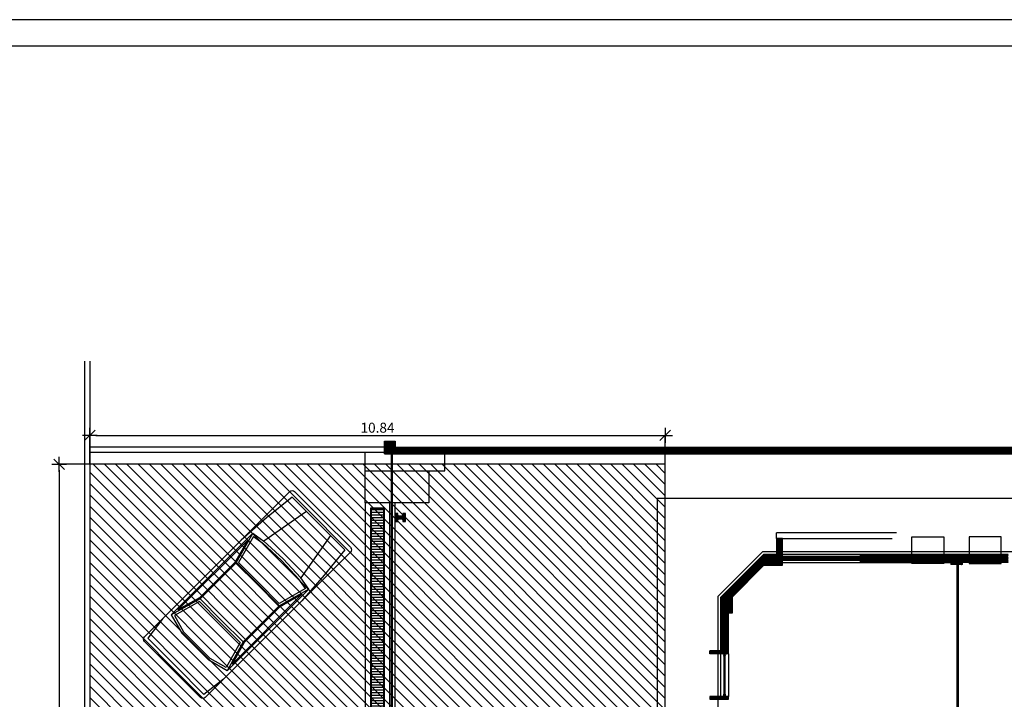
# Model space of a CAD drawing. Units: millimetres. Extents: x 2999.6 to 3090.2, y 1503.9 to 1562.8.
# Drawn here: x 3036.3 to 3054.8, y 1549.5 to 1562.3 of the extents above; entities that cross this region are included whole.
import ezdxf

# ---------------------------------------------------------------- set-up
doc = ezdxf.new("R2010")
doc.units = ezdxf.units.MM
doc.linetypes.add('HIDDEN2', pattern=[4.7625, 3.175, -1.5875])
for name, color, linetype in [('DIM', 9, 'Continuous'), ('ESQ', 1, 'Continuous'), ('fino', 4, 'Continuous'), ('Finíssimo', 8, 'Continuous'), ('HATCH', 252, 'Continuous'), ('molho', 40, 'Continuous'), ('Médio', 3, 'Continuous'), ('PROJ', 2, 'HIDDEN2')]:
    doc.layers.add(name, color=color, linetype=linetype)
doc.styles.add('R80', font='romans.shx')
doc.dimstyles.new('COTA100', dxfattribs={"dimtxt": 0.188, "dimasz": 0.112, "dimexe": 0, "dimexo": 0, "dimgap": 0.05, "dimtad": 1, "dimzin": 5, "dimdsep": 46, "dimtxsty": 'R80', "dimblk1": 'TRACO', "dimblk2": 'TRACO', "dimsah": 1, "dimcen": 0.112, "dimclre": 252, "dimclrt": 3, "dimadec": 0, "dimazin": 0, "dimtfac": 1, "dimtix": 1, "dimtofl": 0, "dimtmove": 2, "dimatfit": 3, "dimldrblk": 'OPEN30', "dimfxl": 0, "dimtolj": 1, "dimtzin": 5, "dimarcsym": 0})

# ---------------------------------------------------------------- blocks, each defined once
blk = doc.blocks.new('m')
at = {"color": 0, "linetype": 'ByBlock'}
for p, q in [((-0.808, 3.935), (-0.808, 0.064)), ((-0.808, 3.445), (-0.747, 3.913)), ((-0.747, 3.913), (0, 3.913)), ((0, 3.998), (-0.744, 3.998)), ((0, 3.998), (0.744, 3.998)), ((0.747, 3.913), (0, 3.913)), ((0.808, 3.445), (0.747, 3.913)), ((0.808, 3.935), (0.808, 0.064)), ((-0.744, 3.286), (-0.362, 3.392)), ((-0.692, 3.256), (-0.356, 3.35)), ((-0.362, 3.392), (-0.021, 3.392)), ((-0.356, 3.35), (-0.021, 3.35)), ((0.362, 3.392), (-0.021, 3.392)), ((0.356, 3.35), (-0.021, 3.35)), ((0.692, 3.256), (0.356, 3.35)), ((0.744, 3.286), (0.362, 3.392)), ((-0.574, 2.69), (-0.744, 3.286)), ((-0.744, 3.286), (-0.744, 1.113)), ((-0.542, 2.733), (-0.692, 3.256)), ((0.542, 2.733), (0.692, 3.256)), ((0.574, 2.69), (0.744, 3.286)), ((0.744, 3.286), (0.744, 1.113)), ((-0.596, 2.687), (-0.723, 3.134)), ((-0.723, 3.134), (-0.723, 1.272)), ((0.596, 2.687), (0.723, 3.134)), ((0.723, 3.134), (0.723, 1.272)), ((-0.596, 2.687), (-0.596, 1.74)), ((-0.574, 2.69), (0, 2.69)), ((-0.574, 2.69), (-0.574, 1.737)), ((-0.542, 2.733), (0, 2.733)), ((0.542, 2.733), (0, 2.733)), ((0.574, 2.69), (0, 2.69)), ((0.574, 2.69), (0.574, 1.737)), ((0.596, 2.687), (0.596, 1.74)), ((-0.744, 1.113), (-0.574, 1.737)), ((-0.723, 1.272), (-0.596, 1.74)), ((-0.691, 1.147), (-0.542, 1.694)), ((-0.574, 1.737), (0, 1.737)), ((-0.542, 1.694), (0, 1.694)), ((0.574, 1.737), (0, 1.737)), ((0.542, 1.694), (0, 1.694)), ((0.691, 1.147), (0.542, 1.694)), ((0.744, 1.113), (0.574, 1.737)), ((0.723, 1.272), (0.596, 1.74)), ((-0.766, 0.723), (-0.808, 1.361)), ((0.766, 0.723), (0.808, 1.361)), ((-0.691, 1.147), (-0.482, 1.112)), ((0.691, 1.147), (0.482, 1.112)), ((-0.744, 1.113), (-0.489, 1.071)), ((-0.489, 1.071), (0, 1.048)), ((-0.319, 0.106), (-0.489, 1.071)), ((-0.487, 1.113), (0, 1.091)), ((0.487, 1.113), (0, 1.091)), ((0.489, 1.071), (0, 1.048)), ((0.319, 0.106), (0.489, 1.071)), ((0.744, 1.113), (0.489, 1.071)), ((-0.702, 0.106), (-0.766, 0.723)), ((0.702, 0.106), (0.766, 0.723)), ((-0.744, 0), (0, 0)), ((-0.702, 0.106), (0, 0.106)), ((0.702, 0.106), (0, 0.106)), ((0.744, 0), (0, 0))]:
    blk.add_line(p, q, dxfattribs=at)
for centre, start, end in [((-0.744, 3.935), 90, 180), ((0.744, 3.935), 0, 90), ((-0.744, 0.064), 180, 270), ((0.744, 0.064), 270, 0)]:
    blk.add_arc(centre, 0.0638, start, end, dxfattribs=at)
blk = doc.blocks.new('DEL')
at = {"layer": 'DIM'}
h = blk.add_hatch(color=0, dxfattribs=at)
h.paths.add_polyline_path([(0, 0.12, 0.414214), (-0.12, 0), (0, 0)])
h.paths.add_polyline_path([(0, 0), (-0.12, 0, 0.198912), (-0.09, -0.09)])
h.paths.add_polyline_path([(0, 0), (-0.09, -0.09, 0.198912), (0, -0.12)])
h.paths.add_polyline_path([(0.12, 0), (0, 0), (0, -0.12, 0.414214)])
h.paths.add_polyline_path([(0.09, 0.09), (0, 0), (0.12, 0, 0.198912)])
h.paths.add_polyline_path([(0, 0.12), (0, 0), (0.09, 0.09, 0.198912)])
at = {"layer": 'DIM', "color": 0, "linetype": 'ByBlock'}
for p, q in [((-1.25, 0), (1.25, 0)), ((-0.88, -0.88), (0.88, 0.88)), ((0, 1.25), (0, -1.25))]:
    blk.add_line(p, q, dxfattribs=at)
blk = doc.blocks.new('TRACO')
blk.add_blockref('DEL', (0, 0))
blk = doc.blocks.new('*D40')
at = {"layer": 'Defpoints', "color": 0, "transparency": 16777216}
for p in [(3037.603, 1553.958), (3037.025, 1514.577), (3037.603, 1514.577)]:
    blk.add_point(p, dxfattribs=at)
at = {"layer": 'DIM', "color": 252, "lineweight": -2, "transparency": 16777216}
for p, q in [((3037.603, 1553.958), (3037.025, 1553.958)), ((3037.603, 1514.577), (3037.025, 1514.577))]:
    blk.add_line(p, q, dxfattribs=at)
at = {"layer": 'DIM', "color": 0, "lineweight": -2, "transparency": 16777216}
blk.add_line((3037.025, 1553.846), (3037.025, 1514.689), dxfattribs=at)
at = {"layer": 'DIM', "color": 0, "lineweight": -2, "transparency": 16777216, "xscale": 0.112, "yscale": 0.112, "zscale": 0.112}
for p, rotation in [((3037.025, 1553.958), 90), ((3037.025, 1514.577), 270)]:
    blk.add_blockref('TRACO', p, dxfattribs=dict(at, rotation=rotation))
at = {"layer": 'DIM', "color": 3, "transparency": 16777216, "insert": (3036.881, 1534.267), "char_height": 0.188, "attachment_point": 5, "rotation": 90, "style": 'R80'}
blk.add_mtext('\\A1;39.38', dxfattribs=at)
blk = doc.blocks.new('_Open30')
at = {"color": 0, "linetype": 'ByBlock', "lineweight": -2}
for p, q in [((-1, 0.27), (0, 0)), ((0, 0), (-1, -0.27)), ((0, 0), (-1, 0))]:
    blk.add_line(p, q, dxfattribs=at)
blk = doc.blocks.new('*D63')
at = {"layer": 'Defpoints', "color": 0, "transparency": 16777216}
for p in [(3048.443, 1554.502), (3037.603, 1553.958), (3048.443, 1553.958)]:
    blk.add_point(p, dxfattribs=at)
at = {"layer": 'DIM', "color": 252, "lineweight": -2, "transparency": 16777216}
for p, q in [((3037.603, 1553.958), (3037.603, 1554.502)), ((3048.443, 1553.958), (3048.443, 1554.502))]:
    blk.add_line(p, q, dxfattribs=at)
at = {"layer": 'DIM', "color": 0, "lineweight": -2, "transparency": 16777216}
blk.add_line((3037.715, 1554.502), (3048.331, 1554.502), dxfattribs=at)
at = {"layer": 'DIM', "color": 0, "lineweight": -2, "transparency": 16777216, "xscale": 0.112, "yscale": 0.112, "zscale": 0.112, "rotation": 180}
blk.add_blockref('TRACO', (3037.603, 1554.502), dxfattribs=at)
at = {"layer": 'DIM', "color": 0, "lineweight": -2, "transparency": 16777216, "xscale": 0.112, "yscale": 0.112, "zscale": 0.112}
blk.add_blockref('TRACO', (3048.443, 1554.502), dxfattribs=at)
at = {"layer": 'DIM', "color": 3, "transparency": 16777216, "insert": (3043.023, 1554.646), "char_height": 0.188, "attachment_point": 5, "style": 'R80'}
blk.add_mtext('\\A1;10.84', dxfattribs=at)

msp = doc.modelspace()

# ---------------------------------------------------------------- hatches: boundary and pattern name
at = {"layer": 'Finíssimo'}
h = msp.add_hatch(dxfattribs=at)
h.set_pattern_fill('_USER', color=256, scale=0.05, pattern_type=0)
h.set_pattern_definition([(360, (-11167.257516, 29249.15596), (1e-17, 0.05), [])])
h.paths.add_polyline_path([(3042.903, 1553.122), (3042.903, 1518.362), (3043.143, 1518.362), (3043.143, 1553.122)])
at = {"layer": 'HATCH'}
h = msp.add_hatch(dxfattribs=at)
h.set_pattern_fill('_USER', color=256, scale=0.015, angle=45, pattern_type=0)
h.set_pattern_definition([(45, (388.982495, 25.676784), (-0.01060660172, 0.01060660172), [])])
h.paths.add_polyline_path([(3076.986, 1533.148), (3076.831, 1533.148), (3076.831, 1532.993), (3076.986, 1532.993)], flags=0)
h.paths.add_polyline_path([(3073.431, 1533.148), (3073.276, 1533.148), (3073.276, 1532.993), (3073.431, 1532.993)], flags=0)
h.paths.add_polyline_path([(3073.431, 1528.693), (3073.276, 1528.693), (3073.276, 1528.538), (3073.431, 1528.538)], flags=0)
h.paths.add_polyline_path([(3076.986, 1528.693), (3076.831, 1528.693), (3076.831, 1528.538), (3076.986, 1528.538)], flags=17)
h.paths.add_polyline_path([(3059.293, 1522.552), (3059.143, 1522.552), (3059.143, 1520.952), (3059.293, 1520.952)], flags=16)
h.paths.add_polyline_path([(3083.361, 1554.282), (3043.353, 1554.282), (3043.353, 1554.392), (3043.153, 1554.392), (3043.153, 1554.152), (3083.231, 1554.152), (3083.231, 1537.552), (3083.361, 1537.552)])
h.paths.add_polyline_path([(3073.293, 1548.272), (3069.618, 1548.272), (3069.618, 1548.122), (3073.143, 1548.122), (3073.143, 1544.517), (3073.293, 1544.517)], flags=17)
h.paths.add_polyline_path([(3078.463, 1548.272), (3074.793, 1548.272), (3074.793, 1548.122), (3078.313, 1548.122), (3078.313, 1547.656), (3078.463, 1547.656)], flags=17)
h.paths.add_polyline_path([(3078.463, 1545.856), (3078.313, 1545.856), (3078.313, 1544.256), (3078.463, 1544.256)], flags=17)
h.paths.add_polyline_path([(3078.463, 1542.456), (3078.313, 1542.456), (3078.313, 1539.973), (3078.463, 1539.973)], flags=17)
h.paths.add_polyline_path([(3078.463, 1538.173), (3078.313, 1538.173), (3078.313, 1537.702), (3074.793, 1537.702), (3074.793, 1537.552), (3078.463, 1537.552)])
h.paths.add_polyline_path([(3073.293, 1537.702), (3071.318, 1537.702), (3071.318, 1537.552), (3073.293, 1537.552)])
h.paths.add_polyline_path([(3049.634, 1543.751), (3049.284, 1543.751), (3049.284, 1543.696), (3049.634, 1543.696)], flags=17)
h.paths.add_polyline_path([(3057.543, 1551.447), (3057.459, 1551.53), (3057.353, 1551.424), (3057.353, 1551.184), (3057.393, 1551.184), (3057.393, 1549.082), (3057.353, 1549.082), (3057.353, 1546.217), (3057.543, 1546.217)], flags=17)
edge = h.paths.add_edge_path(flags=17)
edge.add_line((3060.218, 1548.272), (3059.375, 1548.272))
edge.add_arc((3058.586, 1548.202), 0.792, 5.0674, 180)
edge.add_line((3057.793, 1548.202), (3057.793, 1548.052))
edge.add_line((3057.793, 1548.052), (3057.943, 1548.052))
edge.add_line((3057.943, 1548.052), (3057.943, 1548.202))
edge.add_arc((3058.586, 1548.202), 0.642, 0, 180, ccw=False)
edge.add_line((3059.228, 1548.202), (3059.228, 1544.682))
edge.add_line((3059.228, 1544.682), (3059.143, 1544.682))
edge.add_line((3059.143, 1544.682), (3059.143, 1544.517))
edge.add_line((3059.143, 1544.517), (3061.959, 1544.517))
edge.add_line((3061.959, 1544.517), (3061.959, 1544.682))
edge.add_line((3061.959, 1544.682), (3059.368, 1544.682))
edge.add_line((3059.368, 1544.682), (3059.368, 1548.122))
edge.add_line((3059.368, 1548.122), (3060.218, 1548.122))
edge.add_line((3060.218, 1548.122), (3060.218, 1548.272))
h.paths.add_polyline_path([(3062.818, 1548.272), (3062.618, 1548.272), (3062.618, 1548.122), (3062.818, 1548.122)], flags=17)
h.paths.add_polyline_path([(3067.218, 1548.272), (3065.218, 1548.272), (3065.218, 1548.122), (3067.218, 1548.122)], flags=17)
h.paths.add_polyline_path([(3069.818, 1541.217), (3069.618, 1541.217), (3069.618, 1541.052), (3069.818, 1541.052)], flags=17)
h.paths.add_polyline_path([(3069.818, 1544.682), (3069.618, 1544.682), (3069.618, 1544.517), (3069.818, 1544.517)], flags=16)
h.paths.add_polyline_path([(3066.318, 1544.682), (3066.118, 1544.682), (3066.118, 1544.517), (3066.318, 1544.517)], flags=17)
edge = h.paths.add_edge_path(flags=17)
edge.add_line((3056.448, 1543.652), (3056.188, 1543.652))
edge.add_line((3056.188, 1543.652), (3056.188, 1543.352))
edge.add_line((3056.188, 1543.352), (3056.298, 1543.322))
edge.add_line((3056.298, 1543.322), (3056.298, 1542.764))
edge.add_arc((3055.596, 1542.764), 0.703, 180, 360, ccw=False)
edge.add_line((3054.893, 1542.764), (3054.893, 1543.502))
edge.add_line((3054.893, 1543.502), (3055.518, 1543.502))
edge.add_line((3055.518, 1543.502), (3055.518, 1543.652))
edge.add_line((3055.518, 1543.652), (3054.743, 1543.652))
edge.add_line((3054.743, 1543.652), (3054.743, 1542.764))
edge.add_arc((3055.596, 1542.764), 0.853, 180, 360)
edge.add_line((3056.448, 1542.764), (3056.448, 1543.652))
h.paths.add_polyline_path([(3057.543, 1543.552), (3057.393, 1543.552), (3057.393, 1543.402), (3057.543, 1543.402)], flags=17)
h.paths.add_polyline_path([(3057.543, 1545.417), (3057.353, 1545.417), (3057.353, 1544.517), (3057.543, 1544.517)], flags=17)
h.paths.add_polyline_path([(3054.043, 1544.742), (3053.863, 1544.742), (3053.863, 1544.517), (3054.043, 1544.517)], flags=17)
h.paths.add_polyline_path([(3054.043, 1543.707), (3053.893, 1543.707), (3053.893, 1542.752), (3054.043, 1542.752)], flags=17)
h.paths.add_polyline_path([(3049.634, 1548.731), (3049.284, 1548.731), (3049.284, 1548.676), (3049.484, 1548.676), (3049.484, 1544.606), (3049.284, 1544.606), (3049.284, 1544.551), (3049.634, 1544.551), (3049.634, 1547.917), (3049.679, 1547.917), (3049.679, 1548.142), (3049.634, 1548.142)], flags=17)
h.paths.add_polyline_path([(3049.634, 1542.896), (3049.284, 1542.896), (3049.284, 1542.841), (3049.484, 1542.841), (3049.484, 1541.931), (3050.428, 1541.079), (3053.008, 1541.079), (3053.008, 1541.229), (3050.486, 1541.229), (3049.634, 1541.997)], flags=17)
h.paths.add_polyline_path([(3054.905, 1552.259), (3052.127, 1552.259), (3052.127, 1552.109), (3053.823, 1552.109), (3053.823, 1552.069), (3054.043, 1552.069), (3054.043, 1552.109), (3054.905, 1552.109)], flags=17)
h.paths.add_polyline_path([(3054.043, 1549.119), (3053.823, 1549.119), (3053.823, 1548.939), (3054.043, 1548.939)], flags=17)
h.paths.add_polyline_path([(3050.304, 1552.054), (3050.654, 1552.054), (3050.654, 1552.559), (3050.544, 1552.559), (3050.544, 1552.259), (3050.297, 1552.259), (3049.484, 1551.447), (3049.484, 1550.441), (3049.284, 1550.441), (3049.284, 1550.386), (3049.634, 1550.386), (3049.634, 1551.154), (3049.704, 1551.154), (3049.704, 1551.454)], flags=17)
h.paths.add_polyline_path([(3049.634, 1549.586), (3049.284, 1549.586), (3049.284, 1549.531), (3049.634, 1549.531)], flags=17)
h.paths.add_polyline_path([(3043.553, 1553.032), (3043.503, 1553.032), (3043.493, 1552.982), (3043.413, 1552.982), (3043.403, 1553.032), (3043.353, 1553.032), (3043.353, 1552.882), (3043.403, 1552.882), (3043.413, 1552.932), (3043.493, 1552.932), (3043.503, 1552.882), (3043.553, 1552.882)], flags=17)
h.paths.add_polyline_path([(3079.01, 1524.088), (3078.855, 1524.088), (3078.855, 1523.933), (3079.01, 1523.933)], flags=17)
h.paths.add_polyline_path([(3076.986, 1524.088), (3076.831, 1524.088), (3076.831, 1523.933), (3076.986, 1523.933)], flags=17)
h.paths.add_polyline_path([(3073.431, 1524.088), (3073.276, 1524.088), (3073.276, 1523.933), (3073.431, 1523.933)], flags=17)
h.paths.add_polyline_path([(3073.431, 1518.833), (3073.276, 1518.833), (3073.276, 1518.678), (3073.431, 1518.678)], flags=17)
h.paths.add_polyline_path([(3076.986, 1518.833), (3076.831, 1518.833), (3076.831, 1518.678), (3076.986, 1518.678)], flags=17)
h.paths.add_polyline_path([(3079.01, 1518.833), (3078.859, 1518.833), (3078.859, 1518.678), (3079.01, 1518.678)], flags=17)
h.paths.add_polyline_path([(3076.986, 1528.693), (3076.831, 1528.693), (3076.831, 1528.538), (3076.986, 1528.538)], flags=0)
h.paths.add_polyline_path([(3073.431, 1528.693), (3073.276, 1528.693), (3073.276, 1528.538), (3073.431, 1528.538)], flags=17)
h.paths.add_polyline_path([(3076.986, 1533.148), (3076.831, 1533.148), (3076.831, 1532.993), (3076.986, 1532.993)], flags=16)
h.paths.add_polyline_path([(3073.431, 1533.148), (3073.276, 1533.148), (3073.276, 1532.993), (3073.431, 1532.993)], flags=17)
h.paths.add_polyline_path([(3073.431, 1528.693), (3073.276, 1528.693), (3073.276, 1528.538), (3073.431, 1528.538)], flags=16)
h.paths.add_polyline_path([(3076.986, 1528.693), (3076.831, 1528.693), (3076.831, 1528.538), (3076.986, 1528.538)], flags=16)
h.paths.add_polyline_path([(3079.01, 1528.693), (3078.855, 1528.693), (3078.855, 1528.538), (3079.01, 1528.538)], flags=17)
h.paths.add_polyline_path([(3079.01, 1533.348), (3078.855, 1533.348), (3078.855, 1533.193), (3079.01, 1533.193)], flags=17)
h.paths.add_polyline_path([(3076.986, 1533.148), (3076.831, 1533.148), (3076.831, 1532.993), (3076.986, 1532.993)], flags=17)
h.paths.add_polyline_path([(3073.431, 1533.148), (3073.276, 1533.148), (3073.276, 1532.993), (3073.431, 1532.993)], flags=16)
h.paths.add_polyline_path([(3049.748, 1538.603), (3049.523, 1538.603), (3049.523, 1538.403), (3049.688, 1538.403), (3049.688, 1538.438), (3049.748, 1538.438)], flags=17)
h.paths.add_polyline_path([(3050.558, 1538.603), (3050.408, 1538.603), (3050.408, 1538.438), (3050.558, 1538.438)], flags=17)
h.paths.add_polyline_path([(3049.718, 1534.243), (3049.688, 1534.243), (3049.688, 1534.273), (3049.523, 1534.273), (3049.523, 1534.078), (3049.718, 1534.078)], flags=17)
h.paths.add_polyline_path([(3054.043, 1534.318), (3053.893, 1534.318), (3053.893, 1534.243), (3050.378, 1534.243), (3050.378, 1534.078), (3053.893, 1534.078), (3053.893, 1534.052), (3054.043, 1534.052)], flags=17)
h.paths.add_polyline_path([(3054.043, 1539.576), (3053.893, 1539.576), (3053.893, 1535.868), (3054.043, 1535.868)])
h.paths.add_polyline_path([(3055.944, 1540.061), (3055.1, 1539.217), (3055.277, 1539.04), (3056.121, 1539.885)], flags=17)
h.paths.add_polyline_path([(3056.544, 1538.065), (3056.43, 1538.178), (3055.643, 1537.391), (3055.643, 1533.336), (3055.808, 1533.336), (3055.808, 1533.737), (3057.056, 1533.737), (3057.056, 1533.322), (3057.206, 1533.322), (3057.206, 1533.737), (3058.545, 1533.737), (3058.545, 1532.452), (3055.808, 1532.452), (3055.808, 1532.552), (3055.643, 1532.552), (3055.643, 1532.302), (3059.143, 1532.302), (3059.143, 1532.202), (3059.293, 1532.202), (3059.293, 1532.452), (3058.693, 1532.452), (3058.693, 1536.198), (3060.058, 1537.562), (3060.159, 1537.562), (3060.159, 1537.685), (3058.215, 1539.629), (3059.423, 1540.836), (3059.423, 1541.074), (3059.423, 1541.217), (3059.143, 1541.217), (3059.143, 1540.891), (3057.067, 1538.814), (3057.18, 1538.701), (3058.166, 1537.715), (3058.251, 1537.8), (3057.308, 1538.743), (3057.308, 1538.843), (3058.048, 1539.584), (3059.95, 1537.681), (3058.608, 1536.339), (3058.354, 1536.593), (3058.27, 1536.508), (3058.27, 1535.908), (3057.206, 1535.908), (3057.206, 1537.179), (3057.416, 1537.388), (3057.607, 1537.197), (3057.678, 1537.269), (3057.381, 1537.566), (3057.056, 1537.241), (3057.056, 1535.767), (3058.545, 1535.767), (3058.545, 1533.879), (3055.803, 1533.879), (3055.803, 1537.324)])
h.paths.add_polyline_path([(3061.473, 1541.217), (3060.823, 1541.217), (3060.823, 1541.057), (3061.323, 1541.057), (3061.323, 1541.032), (3061.473, 1541.032)], flags=17)
h.paths.add_polyline_path([(3057.543, 1541.202), (3057.393, 1541.202), (3057.393, 1541.052), (3057.543, 1541.052)], flags=17)
h.paths.add_polyline_path([(3054.043, 1541.279), (3053.893, 1541.279), (3053.893, 1541.229), (3053.878, 1541.229), (3053.878, 1541.079), (3053.893, 1541.079), (3053.893, 1541.049), (3054.043, 1541.049)], flags=17)
h.paths.add_polyline_path([(3062.808, 1541.217), (3062.608, 1541.217), (3062.608, 1537.562), (3062.643, 1537.562), (3062.643, 1537.362), (3062.808, 1537.362)])
h.paths.add_polyline_path([(3061.473, 1540.262), (3061.323, 1540.262), (3061.323, 1537.712), (3061.268, 1537.712), (3061.268, 1537.562), (3061.768, 1537.562), (3061.768, 1537.592), (3061.763, 1537.592), (3061.763, 1537.722), (3061.473, 1537.722)], flags=17)
h.paths.add_polyline_path([(3067.218, 1537.702), (3065.218, 1537.702), (3065.218, 1537.552), (3067.218, 1537.552)])
h.paths.add_polyline_path([(3066.318, 1541.217), (3066.118, 1541.217), (3066.118, 1541.052), (3066.318, 1541.052)], flags=17)
h.paths.add_polyline_path([(3069.818, 1537.702), (3069.618, 1537.702), (3069.618, 1537.552), (3069.818, 1537.552)])
h.paths.add_polyline_path([(3054.043, 1532.452), (3053.793, 1532.452), (3053.793, 1532.302), (3054.043, 1532.302)], flags=17)
h.paths.add_polyline_path([(3059.293, 1529.802), (3059.143, 1529.802), (3059.143, 1528.927), (3055.818, 1528.927), (3055.818, 1528.977), (3055.618, 1528.977), (3055.618, 1528.927), (3055.386, 1528.927), (3055.386, 1528.777), (3059.143, 1528.777), (3059.143, 1527.052), (3059.293, 1527.052)], flags=17)
h.paths.add_polyline_path([(3050.543, 1528.952), (3050.393, 1528.952), (3050.393, 1528.802), (3050.543, 1528.802)], flags=17)
h.paths.add_polyline_path([(3050.543, 1525.423), (3050.543, 1525.452), (3050.393, 1525.452), (3050.393, 1525.33), (3052.216, 1524.419), (3052.283, 1524.553)], flags=17)
h.paths.add_polyline_path([(3059.293, 1525.552), (3059.143, 1525.552), (3059.143, 1524.052), (3059.293, 1524.052)], flags=16)
h.paths.add_polyline_path([(3080.408, 1514.437), (3080.168, 1514.437), (3080.168, 1514.327), (3077.346, 1514.327), (3077.346, 1514.437), (3077.106, 1514.437), (3077.106, 1514.327), (3074.284, 1514.327), (3074.284, 1514.437), (3074.044, 1514.437), (3074.044, 1514.327), (3071.222, 1514.327), (3071.222, 1514.437), (3070.982, 1514.437), (3070.982, 1514.327), (3068.16, 1514.327), (3068.16, 1514.437), (3067.68, 1514.437), (3067.68, 1514.327), (3064.858, 1514.327), (3064.858, 1514.437), (3064.618, 1514.437), (3064.618, 1514.327), (3061.796, 1514.327), (3061.796, 1514.437), (3061.556, 1514.437), (3061.556, 1514.327), (3059.343, 1514.327), (3059.343, 1514.707), (3059.198, 1514.707), (3059.198, 1514.327), (3058.734, 1514.327), (3058.734, 1514.437), (3058.494, 1514.437), (3058.494, 1514.327), (3055.672, 1514.327), (3055.672, 1514.437), (3055.432, 1514.437), (3055.432, 1514.327), (3052.61, 1514.327), (3052.61, 1514.437), (3052.37, 1514.437), (3052.37, 1514.327), (3049.548, 1514.327), (3049.548, 1514.437), (3049.308, 1514.437), (3049.308, 1514.327), (3046.485, 1514.327), (3046.485, 1514.437), (3046.245, 1514.437), (3046.245, 1514.327), (3043.418, 1514.327), (3043.418, 1514.437), (3043.183, 1514.437), (3043.183, 1514.197), (3083.361, 1514.197), (3083.361, 1537.552), (3083.231, 1537.552), (3083.231, 1514.327), (3080.408, 1514.327)])
h.paths.add_polyline_path([(3048.887, 1532.827), (3047.328, 1531.927), (3048.887, 1531.027), (3048.887, 1531.337), (3048.737, 1531.337), (3048.737, 1531.287), (3047.628, 1531.927), (3048.737, 1532.567), (3048.737, 1532.237), (3048.887, 1532.237)], flags=17)
h.paths.add_polyline_path([(3052.298, 1532.452), (3050.393, 1532.452), (3050.393, 1532.302), (3052.298, 1532.302)], flags=17)
h.paths.add_polyline_path([(3059.293, 1518.552), (3059.143, 1518.552), (3059.143, 1518.452), (3054.043, 1518.452), (3054.043, 1528.777), (3054.068, 1528.777), (3054.068, 1528.977), (3053.868, 1528.977), (3053.868, 1528.777), (3053.893, 1528.777), (3053.893, 1523.748), (3053.826, 1523.614), (3053.893, 1523.58), (3053.893, 1518.302), (3059.293, 1518.302)], flags=17)
h.paths.add_polyline_path([(3041.873, 1549.282), (3041.823, 1549.282), (3041.813, 1549.167), (3041.583, 1549.167), (3041.573, 1549.282), (3041.523, 1549.282), (3041.523, 1549.002), (3041.573, 1549.002), (3041.583, 1549.117), (3041.813, 1549.117), (3041.823, 1549.002), (3041.873, 1549.002)])
at = {"layer": 'molho'}
h = msp.add_hatch(dxfattribs=at)
h.set_pattern_fill('_USER', color=31, scale=0.15, angle=-45, pattern_type=0)
h.set_pattern_definition([(315, (-24740.08207, -12771.6256), (0.1060660172, 0.1060660172), [])])
h.paths.add_polyline_path([(3059.343, 1514.577), (3059.343, 1537.337), (3077.601, 1537.337), (3077.601, 1514.577)])
edge = h.paths.add_edge_path()
edge.add_line((3059.425, 1548.272), (3062.818, 1548.272))
edge.add_line((3062.818, 1548.272), (3062.818, 1554.152))
edge.add_line((3062.818, 1554.152), (3057.593, 1554.152))
edge.add_line((3057.593, 1554.152), (3057.593, 1551.467))
edge.add_line((3057.593, 1551.467), (3057.593, 1548.272))
edge.add_line((3057.593, 1548.272), (3057.746, 1548.272))
edge.add_arc((3058.586, 1548.202), 0.842, 4.766, 175.234, ccw=False)
h.paths.add_polyline_path([(3048.443, 1514.577), (3048.443, 1518.252), (3059.343, 1518.252), (3059.343, 1514.577)])
h.paths.add_polyline_path([(3048.443, 1514.577), (3048.443, 1553.958), (3037.603, 1553.958), (3037.603, 1514.577)])
h.paths.add_polyline_path([(3050.558, 1541.079), (3053.893, 1541.079), (3053.893, 1534.243), (3049.688, 1534.243), (3049.688, 1538.438), (3050.558, 1538.438)])
h.paths.add_polyline_path([(3059.95, 1537.681), (3058.048, 1539.584), (3055.803, 1537.324), (3055.803, 1532.452), (3058.545, 1532.452), (3058.545, 1536.276)])

# ---------------------------------------------------------------- linework, layer by layer
for p, q in [((3043.153, 1554.152), (3043.153, 1554.392)), ((3043.153, 1554.392), (3043.353, 1554.392)), ((3043.353, 1554.392), (3043.353, 1554.282)), ((3043.353, 1554.282), (3083.361, 1554.282)), ((3043.153, 1554.152), (3083.231, 1554.152)), ((3050.654, 1552.559), (3050.544, 1552.559)), ((3050.544, 1552.559), (3050.544, 1552.259)), ((3050.654, 1552.054), (3050.654, 1552.559)), ((3050.297, 1552.259), (3049.484, 1551.447)), ((3050.544, 1552.259), (3050.297, 1552.259)), ((3054.905, 1552.259), (3052.127, 1552.259)), ((3052.127, 1552.109), (3052.127, 1552.259)), ((3049.704, 1551.454), (3050.304, 1552.054)), ((3050.304, 1552.054), (3050.654, 1552.054)), ((3052.127, 1552.109), (3053.823, 1552.109)), ((3053.823, 1552.109), (3053.823, 1552.069)), ((3054.043, 1552.069), (3053.823, 1552.069)), ((3054.043, 1552.069), (3054.043, 1552.109)), ((3054.905, 1552.109), (3054.043, 1552.109)), ((3049.484, 1551.447), (3049.484, 1550.441)), ((3049.704, 1551.454), (3049.704, 1551.154)), ((3049.634, 1550.386), (3049.634, 1551.154)), ((3049.704, 1551.154), (3049.634, 1551.154)), ((3049.484, 1550.441), (3049.284, 1550.441)), ((3049.284, 1550.386), (3049.284, 1550.441)), ((3049.634, 1550.386), (3049.284, 1550.386))]:
    msp.add_line(p, q)
for points in [[(3001.054, 1504.431), (3089.654, 1504.431), (3089.654, 1561.831), (3001.054, 1561.831)], [(3043.493, 1552.932), (3043.503, 1552.882), (3043.553, 1552.882), (3043.553, 1553.032), (3043.503, 1553.032), (3043.493, 1552.982), (3043.413, 1552.982), (3043.403, 1553.032), (3043.353, 1553.032), (3043.353, 1552.882), (3043.403, 1552.882), (3043.413, 1552.932)], [(3049.284, 1549.586), (3049.284, 1549.531), (3049.634, 1549.531), (3049.634, 1549.586)]]:
    msp.add_lwpolyline(points, close=True)
at = {"layer": 'ESQ', "color": 9}
for p, q in [((3050.664, 1552.219), (3052.117, 1552.219)), ((3052.117, 1552.219), (3050.664, 1552.219)), ((3051.369, 1552.214), (3050.697, 1552.214)), ((3050.697, 1552.189), (3051.369, 1552.189)), ((3051.409, 1552.204), (3052.127, 1552.204)), ((3051.409, 1552.199), (3052.127, 1552.199)), ((3052.084, 1552.179), (3051.409, 1552.179)), ((3051.369, 1552.169), (3050.654, 1552.169)), ((3051.369, 1552.164), (3050.654, 1552.164)), ((3052.117, 1552.149), (3050.664, 1552.149)), ((3050.664, 1552.149), (3052.117, 1552.149)), ((3051.409, 1552.154), (3052.084, 1552.154)), ((3049.547, 1550.343), (3049.547, 1549.629)), ((3049.572, 1549.629), (3049.572, 1550.343))]:
    msp.add_line(p, q, dxfattribs=at)
at = {"layer": 'ESQ', "color": 251}
for p, q in [((3051.409, 1552.202), (3052.127, 1552.202)), ((3051.369, 1552.167), (3050.654, 1552.167))]:
    msp.add_line(p, q, dxfattribs=at)
at = {"layer": 'ESQ'}
for points in [[(3050.664, 1552.149), (3050.654, 1552.149), (3050.654, 1552.219), (3050.664, 1552.219), (3050.654, 1552.219), (3050.654, 1552.206), (3050.664, 1552.205), (3050.654, 1552.206), (3050.654, 1552.196), (3050.664, 1552.197), (3050.654, 1552.196)], [(3050.657, 1552.195), (3050.657, 1552.189), (3050.697, 1552.189), (3050.697, 1552.192), (3050.697, 1552.189), (3050.684, 1552.189), (3050.684, 1552.199), (3050.688, 1552.199), (3050.688, 1552.201), (3050.688, 1552.199), (3050.684, 1552.199), (3050.684, 1552.214), (3050.689, 1552.214), (3050.687, 1552.213), (3050.689, 1552.214), (3050.668, 1552.214), (3050.668, 1552.189), (3050.668, 1552.214), (3050.657, 1552.214), (3050.657, 1552.209)], [(3050.686, 1552.2), (3050.686, 1552.202), (3050.693, 1552.203), (3050.693, 1552.206), (3050.697, 1552.206), (3050.697, 1552.203), (3050.695, 1552.203), (3050.697, 1552.203), (3050.697, 1552.214), (3050.689, 1552.214), (3050.691, 1552.214), (3050.687, 1552.211), (3050.685, 1552.212)], [(3051.381, 1552.2), (3051.381, 1552.202), (3051.373, 1552.203), (3051.373, 1552.206), (3051.369, 1552.206), (3051.369, 1552.203), (3051.371, 1552.203), (3051.369, 1552.203), (3051.369, 1552.214), (3051.377, 1552.214), (3051.376, 1552.214), (3051.38, 1552.211), (3051.381, 1552.212)], [(3051.409, 1552.189), (3051.409, 1552.189), (3051.369, 1552.189), (3051.369, 1552.192), (3051.369, 1552.189), (3051.382, 1552.189), (3051.382, 1552.199), (3051.378, 1552.199), (3051.378, 1552.201), (3051.378, 1552.199), (3051.382, 1552.199), (3051.382, 1552.214), (3051.378, 1552.214), (3051.38, 1552.213), (3051.378, 1552.214), (3051.398, 1552.214), (3051.398, 1552.189), (3051.398, 1552.214), (3051.409, 1552.214), (3051.409, 1552.189)], [(3051.369, 1552.179), (3051.369, 1552.179), (3051.409, 1552.179), (3051.409, 1552.176), (3051.409, 1552.179), (3051.396, 1552.179), (3051.396, 1552.17), (3051.4, 1552.17), (3051.4, 1552.168), (3051.4, 1552.17), (3051.396, 1552.17), (3051.396, 1552.154), (3051.401, 1552.154), (3051.399, 1552.156), (3051.401, 1552.154), (3051.38, 1552.154), (3051.38, 1552.179), (3051.38, 1552.154), (3051.369, 1552.154), (3051.369, 1552.179)], [(3051.39, 1552.183), (3051.385, 1552.183), (3051.385, 1552.189)], [(3051.388, 1552.185), (3051.393, 1552.185), (3051.393, 1552.179)], [(3052.124, 1552.174), (3052.124, 1552.179), (3052.084, 1552.179), (3052.084, 1552.176), (3052.084, 1552.179), (3052.097, 1552.179), (3052.097, 1552.17), (3052.093, 1552.17), (3052.093, 1552.168), (3052.093, 1552.17), (3052.097, 1552.17), (3052.097, 1552.154), (3052.093, 1552.154), (3052.094, 1552.156), (3052.093, 1552.154), (3052.113, 1552.154), (3052.113, 1552.179), (3052.113, 1552.154), (3052.124, 1552.154), (3052.124, 1552.16)], [(3052.117, 1552.219), (3052.127, 1552.219), (3052.127, 1552.149), (3052.117, 1552.149), (3052.127, 1552.149), (3052.127, 1552.162), (3052.117, 1552.163), (3052.127, 1552.162), (3052.127, 1552.173), (3052.117, 1552.172), (3052.127, 1552.173)], [(3051.398, 1552.169), (3051.398, 1552.167), (3051.405, 1552.165), (3051.405, 1552.162), (3051.409, 1552.162), (3051.409, 1552.165), (3051.407, 1552.165), (3051.409, 1552.165), (3051.409, 1552.154), (3051.401, 1552.154), (3051.403, 1552.154), (3051.399, 1552.158), (3051.398, 1552.157)], [(3052.095, 1552.169), (3052.095, 1552.167), (3052.088, 1552.165), (3052.088, 1552.162), (3052.084, 1552.162), (3052.084, 1552.165), (3052.086, 1552.165), (3052.084, 1552.165), (3052.084, 1552.154), (3052.092, 1552.154), (3052.091, 1552.154), (3052.095, 1552.158), (3052.096, 1552.157)], [(3049.542, 1550.376), (3049.542, 1550.386), (3049.577, 1550.386), (3049.577, 1550.376)], [(3049.553, 1550.383), (3049.547, 1550.383), (3049.547, 1550.343), (3049.55, 1550.343), (3049.547, 1550.343), (3049.547, 1550.356), (3049.557, 1550.356), (3049.557, 1550.352), (3049.559, 1550.352), (3049.557, 1550.352), (3049.557, 1550.356), (3049.572, 1550.356), (3049.572, 1550.351), (3049.571, 1550.353), (3049.572, 1550.351), (3049.572, 1550.372), (3049.547, 1550.372), (3049.572, 1550.372), (3049.572, 1550.383), (3049.566, 1550.383)], [(3049.557, 1550.354), (3049.559, 1550.354), (3049.561, 1550.347), (3049.564, 1550.347), (3049.564, 1550.343), (3049.561, 1550.343), (3049.561, 1550.345), (3049.561, 1550.343), (3049.572, 1550.343), (3049.572, 1550.351), (3049.572, 1550.349), (3049.568, 1550.353), (3049.57, 1550.354)], [(3049.542, 1549.596), (3049.542, 1549.586), (3049.577, 1549.586), (3049.577, 1549.595)], [(3049.553, 1549.589), (3049.547, 1549.589), (3049.547, 1549.629), (3049.55, 1549.629), (3049.547, 1549.629), (3049.547, 1549.616), (3049.557, 1549.616), (3049.557, 1549.62), (3049.559, 1549.62), (3049.557, 1549.62), (3049.557, 1549.616), (3049.572, 1549.616), (3049.572, 1549.62), (3049.571, 1549.618), (3049.572, 1549.62), (3049.572, 1549.6), (3049.547, 1549.6), (3049.572, 1549.6), (3049.572, 1549.589), (3049.566, 1549.589)], [(3049.557, 1549.617), (3049.559, 1549.617), (3049.561, 1549.625), (3049.564, 1549.625), (3049.564, 1549.629), (3049.561, 1549.629), (3049.561, 1549.627), (3049.561, 1549.629), (3049.572, 1549.629), (3049.572, 1549.621), (3049.572, 1549.622), (3049.568, 1549.618), (3049.57, 1549.617)]]:
    msp.add_lwpolyline(points, dxfattribs=at)
at = {"layer": 'ESQ', "color": 251}
for points in [[(3050.698, 1552.194), (3050.698, 1552.192), (3050.698, 1552.192), (3050.689, 1552.192), (3050.689, 1552.201), (3050.698, 1552.201), (3050.698, 1552.206), (3050.703, 1552.199)], [(3051.368, 1552.194), (3051.368, 1552.192), (3051.368, 1552.192), (3051.377, 1552.192), (3051.377, 1552.201), (3051.368, 1552.201), (3051.368, 1552.206), (3051.363, 1552.199)], [(3051.41, 1552.174), (3051.41, 1552.176), (3051.41, 1552.176), (3051.401, 1552.176), (3051.401, 1552.167), (3051.41, 1552.167), (3051.41, 1552.163), (3051.415, 1552.169)], [(3052.083, 1552.174), (3052.083, 1552.176), (3052.083, 1552.176), (3052.092, 1552.176), (3052.092, 1552.167), (3052.083, 1552.167), (3052.083, 1552.163), (3052.078, 1552.169)], [(3049.552, 1550.342), (3049.55, 1550.342), (3049.55, 1550.342), (3049.55, 1550.351), (3049.559, 1550.351), (3049.559, 1550.342), (3049.563, 1550.342), (3049.557, 1550.337)], [(3049.552, 1549.63), (3049.55, 1549.63), (3049.55, 1549.63), (3049.55, 1549.621), (3049.559, 1549.621), (3049.559, 1549.63), (3049.563, 1549.63), (3049.557, 1549.635)]]:
    msp.add_lwpolyline(points, dxfattribs=at)
at = {"layer": 'ESQ', "color": 5}
for points in [[(3051.376, 1552.199), (3050.69, 1552.199), (3050.69, 1552.194), (3051.376, 1552.194)], [(3050.69, 1552.199), (3051.376, 1552.199), (3051.376, 1552.194), (3050.69, 1552.194)], [(3051.402, 1552.169), (3052.091, 1552.169), (3052.091, 1552.174), (3051.402, 1552.174)], [(3052.091, 1552.169), (3051.402, 1552.169), (3051.402, 1552.174), (3052.091, 1552.174)], [(3049.557, 1549.622), (3049.557, 1550.35), (3049.552, 1550.35), (3049.552, 1549.622)], [(3049.557, 1550.35), (3049.557, 1549.622), (3049.552, 1549.622), (3049.552, 1550.35)]]:
    msp.add_lwpolyline(points, close=True, dxfattribs=at)
at = {"layer": 'fino'}
for p, q in [((3037.503, 1555.898), (3037.503, 1510.364)), ((3037.603, 1555.898), (3037.603, 1511.776)), ((3043.153, 1554.282), (3037.603, 1554.282)), ((3043.153, 1554.182), (3037.603, 1554.182)), ((3042.793, 1553.832), (3042.793, 1554.182)), ((3044.293, 1553.832), (3044.293, 1554.152)), ((3043.993, 1553.832), (3044.293, 1553.832)), ((3048.294, 1553.322), (3048.294, 1543.208)), ((3048.294, 1553.322), (3057.593, 1553.322)), ((3043.353, 1518.552), (3043.353, 1553.232)), ((3052.8, 1552.669), (3050.544, 1552.669)), ((3050.544, 1552.559), (3050.544, 1552.669)), ((3050.654, 1552.559), (3052.721, 1552.559)), ((3050.276, 1552.309), (3049.434, 1551.467)), ((3056.751, 1552.309), (3050.654, 1552.309)), ((3052.127, 1552.259), (3050.654, 1552.259)), ((3050.654, 1552.109), (3052.127, 1552.109)), ((3049.434, 1551.467), (3049.434, 1550.441)), ((3049.434, 1550.386), (3049.434, 1549.586)), ((3049.484, 1550.386), (3049.484, 1549.586)), ((3049.634, 1550.386), (3049.634, 1549.586)), ((3049.434, 1549.531), (3049.434, 1548.731))]:
    msp.add_line(p, q, dxfattribs=at)
for points in [[(2999.554, 1503.931), (3090.154, 1503.931), (3090.154, 1562.331), (2999.554, 1562.331)], [(3043.993, 1553.832), (3043.993, 1553.232), (3042.793, 1553.232), (3042.793, 1553.832)], [(3042.793, 1553.232), (3042.793, 1518.252), (3043.253, 1518.252), (3043.253, 1553.232)], [(3042.893, 1553.132), (3042.893, 1518.352), (3043.153, 1518.352), (3043.153, 1553.132)]]:
    msp.add_lwpolyline(points, close=True, dxfattribs=at)
at = {"layer": 'Finíssimo'}
msp.add_line((3050.544, 1552.309), (3050.276, 1552.309), dxfattribs=at)
msp.add_lwpolyline([(3042.903, 1553.122), (3042.903, 1518.362), (3043.143, 1518.362), (3043.143, 1553.122)], close=True, dxfattribs=at)
at = {"layer": 'molho'}
msp.add_lwpolyline([(3048.443, 1514.577), (3048.443, 1553.958), (3037.603, 1553.958), (3037.603, 1514.577)], close=True, dxfattribs=at)
at = {"layer": 'Médio'}
for points in [[(3043.308, 1518.252), (3043.308, 1554.152), (3043.278, 1554.152), (3043.278, 1518.252)], [(3053.968, 1552.069), (3053.938, 1552.069), (3053.938, 1549.119), (3053.968, 1549.119)]]:
    msp.add_lwpolyline(points, close=True, dxfattribs=at)
at = {"layer": 'PROJ'}
for points in [[(3053.092, 1552.089), (3053.092, 1552.589), (3053.692, 1552.589), (3053.692, 1552.089)], [(3054.774, 1552.089), (3054.774, 1552.589), (3054.174, 1552.589), (3054.174, 1552.089)]]:
    msp.add_lwpolyline(points, close=True, dxfattribs=at)

# ---------------------------------------------------------------- block references
at = {"layer": 'Finíssimo', "linetype": 'ByBlock', "xscale": -1, "rotation": 134.9999999999999}
msp.add_blockref('m', (3041.987, 1552.919), dxfattribs=at)

# ---------------------------------------------------------------- dimensions: what is measured, and where the dimension line sits
at = {"layer": 'DIM'}
dim = msp.add_aligned_dim(p1=(3037.603, 1553.958), p2=(3048.443, 1553.958), distance=0.544, dimstyle='COTA100', override={"dimfxl": 0.02}, dxfattribs=at)
dim.commit()
dim.dimension.update_dxf_attribs({"geometry": '*D63', "text_midpoint": (3043.023, 1554.646)})
dim = msp.add_aligned_dim(p1=(3037.603, 1553.958), p2=(3037.603, 1514.577), distance=-0.579, dimstyle='COTA100', dxfattribs=at)
dim.commit()
dim.dimension.update_dxf_attribs({"geometry": '*D40', "text_midpoint": (3036.881, 1534.267)})

doc.saveas('drawing.dxf')
